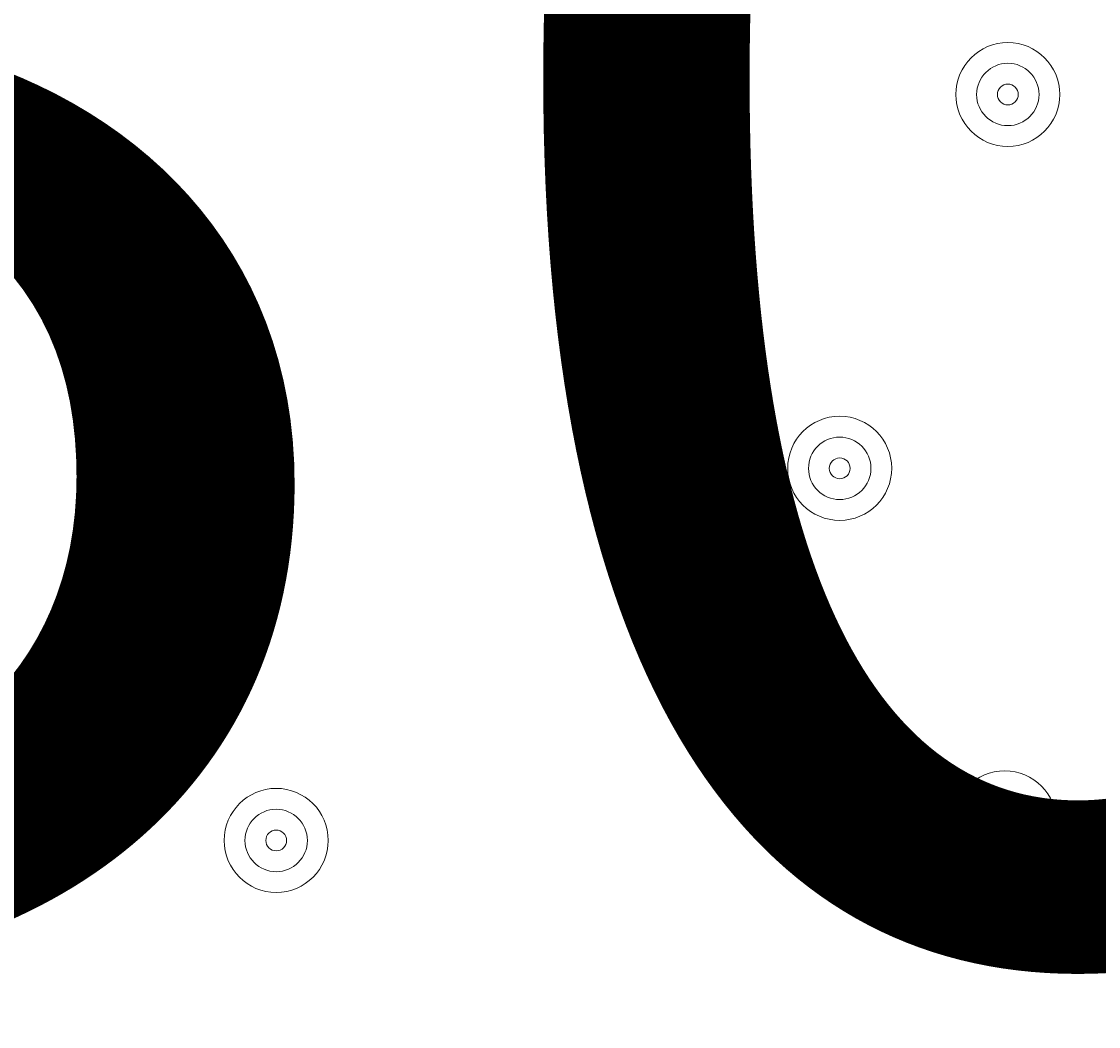
# Model space of a CAD drawing. Units: millimetres. Extents: x -3022 to 9430, y -10145 to 913.
# Drawn here: x 4165 to 4275, y -3471 to -3369 of the extents above; entities that cross this region are included whole.
import ezdxf

# ---------------------------------------------------------------- set-up
doc = ezdxf.new("R2010")
doc.units = ezdxf.units.MM
doc.header["$MEASUREMENT"] = 0
doc.layers.add('Work Layer', color=7, linetype='Continuous', lineweight=0)

msp = doc.modelspace()

# ---------------------------------------------------------------- linework, layer by layer
at = {"layer": 'Work Layer', "color": 240, "lineweight": 15, "true_color": 0xec1c24}
msp.add_open_spline([(7691.7, -6284.9), (7691.7, -6284.9), (6084.19, -4677.4), (6084.19, -4677.4), (6084.19, -4677.4), (6230.67, -4441.14), (6230.67, -4441.14), (6307.39, -4317.41), (6364.81, -4183.67), (6402.67, -4044.55), (6505.5, -4012.71), (6604.33, -3971.69), (6697.56, -3921.39), (7480.33, -3790.55), (8078.97, -3108.76), (8078.97, -2289.42), (8078.97, -1376.84), (7336.51, -634.43), (6423.94, -634.43), (6140.78, -634.43), (5874.07, -706.02), (5640.77, -831.88), (5528.85, -850.58), (5420.77, -880.59), (5317.6, -920.63), (5025.22, -934.51), (4752.66, -1024.82), (4519.01, -1171.68), (4492.13, -1178.23), (4465.6, -1185.65), (4439.24, -1193.5), (4307.02, -1155.37), (4167.46, -1134.52), (4022.95, -1134.52), (4022.95, -1134.52), (2416.68, -1134.52), (2416.68, -1134.52), (2142.9, -841.32), (1753.07, -657.87), (1320.27, -657.87), (1320.27, -657.87), (496.78, -657.87), (496.78, -657.87), (-318.46, -657.87), (-981.65, -1308.33), (-1002.58, -2118.52), (-1042.26, -2226.89), (-1069.41, -2341.22), (-1083.15, -2459.65), (-1467.58, -2774.41), (-1713.42, -3252.43), (-1713.42, -3786.9), (-1713.42, -3786.9), (-1713.42, -4366.89), (-1713.42, -4366.89), (-1713.42, -4896.73), (-1471.83, -5371.12), (-1093.12, -5685.96), (-1093.12, -5685.96), (-1093.12, -6694.35), (-1093.12, -6694.35), (-1093.12, -7138.53), (-899.91, -7537.44), (-593.13, -7812.09), (-593.13, -7812.09), (-593.13, -8401.25), (-593.13, -8401.25), (-593.13, -8953.54), (-145.41, -9401.26), (406.88, -9401.26), (406.88, -9401.26), (1417.94, -9401.26), (1417.94, -9401.26), (1970.23, -9401.26), (2417.95, -8953.54), (2417.95, -8401.25), (2417.95, -8401.25), (2417.95, -7812.09), (2417.95, -7812.09), (2716.62, -7544.69), (2907.17, -7159.41), (2917.05, -6729.34), (2970.07, -6802.96), (3029.39, -6873.44), (3095.62, -6939.67), (3095.62, -6939.67), (5066.26, -8910.34), (5066.26, -8910.34), (5398.23, -9242.27), (5833.28, -9408.26), (6268.36, -9408.26), (6703.44, -9408.26), (7138.49, -9242.27), (7470.46, -8910.34), (7470.46, -8910.34), (7691.7, -8689.09), (7691.7, -8689.09), (8355.57, -8025.19), (8355.57, -6948.8), (7691.7, -6284.9)], degree=3, knots=[0, 0, 0, 0, 1, 1, 1, 2, 2, 2, 3, 3, 3, 4, 4, 4, 5, 5, 5, 6, 6, 6, 7, 7, 7, 8, 8, 8, 9, 9, 9, 10, 10, 10, 11, 11, 11, 12, 12, 12, 13, 13, 13, 14, 14, 14, 15, 15, 15, 16, 16, 16, 17, 17, 17, 18, 18, 18, 19, 19, 19, 20, 20, 20, 21, 21, 21, 22, 22, 22, 23, 23, 23, 24, 24, 24, 25, 25, 25, 26, 26, 26, 27, 27, 27, 28, 28, 28, 29, 29, 29, 30, 30, 30, 31, 31, 31, 32, 32, 32, 33, 33, 33, 33], dxfattribs=at)
at = {"layer": 'Work Layer', "color": 252, "lineweight": 9, "true_color": 0x919090}
msp.add_open_spline([(2917.05, -6729.34), (2438.64, -6064.97), (2497.96, -5133.15), (3095.62, -4535.5), (3095.62, -4535.5), (3316.86, -4314.25), (3316.86, -4314.25), (3648.8, -3982.3), (4083.86, -3816.33), (4518.94, -3816.33), (4845.31, -3816.33), (5171.66, -3909.72), (5454.49, -4096.51), (5498.93, -3954.71), (5522.95, -3803.89), (5522.95, -3647.44), (5522.95, -3647.44), (5522.95, -2634.51), (5522.95, -2634.51), (5522.95, -1947.52), (5061.13, -1368.4), (4430.99, -1190.68)], degree=3, knots=[0, 0, 0, 0, 1, 1, 1, 2, 2, 2, 3, 3, 3, 4, 4, 4, 5, 5, 5, 6, 6, 6, 7, 7, 7, 7], dxfattribs=at)
at = {"layer": 'Work Layer', "color": 18, "lineweight": 5, "true_color": 0x000000}
for points in [[(4224.3, -3375.91), (4224.3, -3378.84), (4226.66, -3381.2), (4229.59, -3381.2), (4232.51, -3381.2), (4234.88, -3378.83), (4234.88, -3375.91), (4234.88, -3372.99), (4232.51, -3370.62), (4229.59, -3370.62), (4226.66, -3370.62), (4224.29, -3372.99), (4224.3, -3375.91)], [(4260.28, -3376.07), (4260.28, -3378.99), (4262.65, -3381.36), (4265.57, -3381.36), (4268.49, -3381.36), (4270.86, -3378.99), (4270.86, -3376.07), (4270.86, -3373.15), (4268.49, -3370.78), (4265.57, -3370.78), (4262.65, -3370.78), (4260.28, -3373.15), (4260.28, -3376.07)], [(4232.76, -3375.91), (4232.76, -3374.16), (4231.34, -3372.74), (4229.59, -3372.74), (4227.83, -3372.74), (4226.41, -3374.16), (4226.41, -3375.91), (4226.41, -3377.67), (4227.83, -3379.09), (4229.59, -3379.09), (4231.34, -3379.09), (4232.76, -3377.67), (4232.76, -3375.91)], [(4268.75, -3376.07), (4268.74, -3374.32), (4267.32, -3372.89), (4265.57, -3372.89), (4263.82, -3372.89), (4262.4, -3374.32), (4262.39, -3376.07), (4262.39, -3377.82), (4263.82, -3379.24), (4265.57, -3379.24), (4267.32, -3379.24), (4268.74, -3377.82), (4268.75, -3376.07)], [(4230.65, -3375.91), (4230.65, -3375.33), (4230.17, -3374.85), (4229.59, -3374.85), (4229, -3374.85), (4228.53, -3375.33), (4228.53, -3375.91), (4228.53, -3376.5), (4229, -3376.97), (4229.59, -3376.97), (4230.17, -3376.97), (4230.65, -3376.5), (4230.65, -3375.91)], [(4266.63, -3376.07), (4266.63, -3375.49), (4266.15, -3375.01), (4265.57, -3375.01), (4264.99, -3375.01), (4264.51, -3375.49), (4264.51, -3376.07), (4264.51, -3376.65), (4264.99, -3377.13), (4265.57, -3377.13), (4266.15, -3377.13), (4266.63, -3376.65), (4266.63, -3376.07)], [(4243.18, -3414.1), (4243.18, -3417.02), (4245.55, -3419.39), (4248.47, -3419.39), (4251.39, -3419.39), (4253.76, -3417.02), (4253.76, -3414.09), (4253.76, -3411.17), (4251.39, -3408.8), (4248.47, -3408.8), (4245.55, -3408.8), (4243.18, -3411.17), (4243.18, -3414.1)], [(4251.65, -3414.1), (4251.65, -3412.34), (4250.22, -3410.92), (4248.47, -3410.92), (4246.72, -3410.92), (4245.3, -3412.34), (4245.3, -3414.1), (4245.3, -3415.85), (4246.72, -3417.27), (4248.47, -3417.27), (4250.22, -3417.27), (4251.65, -3415.85), (4251.65, -3414.1)], [(4249.53, -3414.1), (4249.53, -3413.51), (4249.05, -3413.04), (4248.47, -3413.04), (4247.89, -3413.04), (4247.41, -3413.51), (4247.41, -3414.1), (4247.41, -3414.68), (4247.89, -3415.15), (4248.47, -3415.15), (4249.05, -3415.15), (4249.53, -3414.68), (4249.53, -3414.1)], [(4259.95, -3450.15), (4259.96, -3453.08), (4262.32, -3455.44), (4265.25, -3455.44), (4268.17, -3455.44), (4270.54, -3453.07), (4270.54, -3450.15), (4270.54, -3447.23), (4268.17, -3444.86), (4265.25, -3444.86), (4262.32, -3444.86), (4259.95, -3447.23), (4259.95, -3450.15)], [(4185.86, -3451.95), (4185.86, -3454.87), (4188.23, -3457.24), (4191.16, -3457.24), (4194.08, -3457.24), (4196.45, -3454.87), (4196.45, -3451.94), (4196.45, -3449.02), (4194.08, -3446.65), (4191.15, -3446.65), (4188.23, -3446.65), (4185.86, -3449.02), (4185.86, -3451.95)], [(4268.42, -3450.15), (4268.42, -3448.4), (4267, -3446.98), (4265.25, -3446.98), (4263.49, -3446.98), (4262.07, -3448.4), (4262.07, -3450.15), (4262.07, -3451.91), (4263.49, -3453.33), (4265.25, -3453.33), (4267, -3453.33), (4268.42, -3451.91), (4268.42, -3450.15)], [(4194.33, -3451.95), (4194.33, -3450.19), (4192.91, -3448.77), (4191.15, -3448.77), (4189.4, -3448.77), (4187.98, -3450.19), (4187.98, -3451.95), (4187.98, -3453.7), (4189.4, -3455.12), (4191.16, -3455.12), (4192.91, -3455.12), (4194.33, -3453.7), (4194.33, -3451.95)], [(4266.31, -3450.15), (4266.3, -3449.57), (4265.83, -3449.09), (4265.25, -3449.09), (4264.66, -3449.09), (4264.19, -3449.57), (4264.19, -3450.15), (4264.19, -3450.74), (4264.66, -3451.21), (4265.25, -3451.21), (4265.83, -3451.21), (4266.3, -3450.74), (4266.31, -3450.15)], [(4192.21, -3451.95), (4192.21, -3451.36), (4191.74, -3450.89), (4191.15, -3450.89), (4190.57, -3450.89), (4190.1, -3451.36), (4190.1, -3451.95), (4190.1, -3452.53), (4190.57, -3453), (4191.16, -3453), (4191.74, -3453), (4192.21, -3452.53), (4192.21, -3451.95)]]:
    msp.add_open_spline(points, degree=3, knots=[0, 0, 0, 0, 1, 1, 1, 2, 2, 2, 3, 3, 3, 4, 4, 4, 4], dxfattribs=at)

# ---------------------------------------------------------------- texts
at = {"layer": 'Work Layer', "insert": (4074.01, -3462.42), "char_height": 0.2, "attachment_point": 7}
msp.add_mtext('\\C18;\\c0;\\FArial|b0|i0|c1;\\H174.834916;\\W1.000000;300', dxfattribs=at)

doc.saveas('drawing.dxf')
